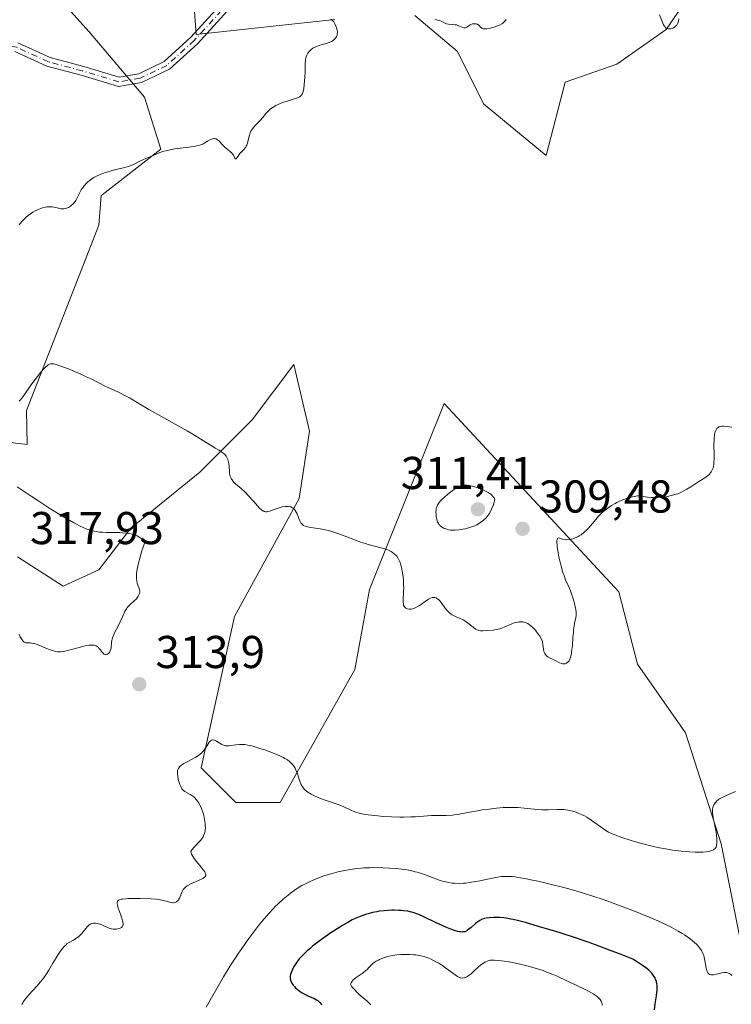
# Model space of a CAD drawing. Units: metres. Extents: x 622141 to 625630, y 4669349 to 4671722.
# Drawn here: x 624200 to 624355, y 4670369 to 4670583 of the extents above; entities that cross this region are included whole.
import ezdxf

# ---------------------------------------------------------------- set-up
doc = ezdxf.new("R2010")
doc.units = ezdxf.units.M
doc.header["$MEASUREMENT"] = 0
doc.linetypes.add('DGN Style 4', pattern=[2.638475, 1.318413, -0.659207, 0.001648, -0.659207])
for name, color, linetype, lineweight in [('Camino Cxs', 7, 'Continuous', 0), ('Camino eje', 30, 'DGN Style 4', 13), ('Comarca CxS', 21, 'Continuous', 0), ('Comunidad Autónoma CxS', 142, 'Continuous', 0), ('Cultivos herbáceos CxS', 92, 'Continuous', 0), ('Curva de nivel maestra', 30, 'Continuous', 30), ('Curva de nivel normal', 30, 'Continuous', 0), ('Espacio natural protegido CxS', 121, 'Continuous', 0), ('Municipio CxS', 4, 'Continuous', 0), ('Pastizal CxS', 92, 'Continuous', 0), ('Provincia CxS', 1, 'Continuous', 0), ('Punto de cota en terreno', 7, 'Continuous', 0), ('Rótulo de punto de cota en terreno', 7, 'Continuous', 0)]:
    doc.layers.add(name, color=color, linetype=linetype, lineweight=lineweight)
doc.styles.add('Style-Arial', font='txt')

# ---------------------------------------------------------------- blocks, each defined once
blk = doc.blocks.new('*U16')
at = {"layer": 'Cultivos herbáceos CxS', "color": 92, "linetype": 'Continuous', "lineweight": 0}
for points in [[(624237.5285, 4670598.5495, 303.168), (624238.8307, 4670580.2621, 303.9399), (624269.0215, 4670583.4981, 305.1483)], [(624286.5105, 4670584.3519, 305.0651), (624295.739, 4670576.5433, 305.3861), (624301.4183, 4670565.1851, 306.0777), (624315.1101, 4670553.9029, 306.772), (624319.2513, 4670569.8617, 306.2229), (624330.4803, 4670573.7893, 306.4228), (624341.2629, 4670581.3413, 305.4474), (624355.2803, 4670601.8381, 305.4324)], [(624358.5112, 4670377.4537, 319.1461), (624353.2383, 4670404.0405, 315.3117), (624345.4297, 4670428.1767, 313.1896), (624334.9975, 4670443.1195, 311.0716), (624330.8867, 4670458.9217, 310.6531), (624292.8988, 4670499.8753, 308.1056), (624276.5679, 4670459.4399, 310.6651), (624273.4282, 4670441.9549, 312.0374), (624257.1585, 4670413.0531, 316.2758), (624247.4545, 4670413.0531, 316.7758), (624239.9064, 4670420.6049, 315.1214), (624247.1749, 4670453.5269, 312.2567), (624261.2911, 4670479.2023, 309.7648), (624263.5515, 4670493.8539, 308.5555), (624260.0993, 4670508.3989, 307.6509), (624251.0151, 4670496.3259, 308.9953), (624239.6567, 4670484.9675, 310.8639), (624224.5849, 4670472.7911, 314.4854), (624217.6497, 4670463.6709, 316.0104), (624209.8413, 4670460.1213, 316.8154), (624199.9027, 4670466.5103, 317.257)], [(624192.804, 4670492.0663, 312.7164), (624202.0159, 4670490.9825, 312.7493), (624201.8743, 4670498.4059, 310.5263), (624217.6157, 4670538.7209, 306.4419), (624218.1595, 4670545.1803, 305.4432), (624218.3607, 4670545.3081, 305.442), (624231.1387, 4670555.2463, 304.8571), (624227.5895, 4670566.6047, 304.1672), (624215.5217, 4670580.8023, 303.4822), (624203.4533, 4670594.2901, 302.8953)]]:
    blk.add_polyline3d(points, dxfattribs=at)
blk = doc.blocks.new('5PATER')
at = {"layer": 'Punto de cota en terreno', "linetype": 'Continuous', "lineweight": 0}
h = blk.add_hatch(color=51, dxfattribs=at)
edge = h.paths.add_edge_path()
edge.add_ellipse((0, 0), major_axis=(-0.11, -0.111), ratio=0.999422, start_angle=0, end_angle=360)

msp = doc.modelspace()

# ---------------------------------------------------------------- linework, layer by layer
at = {"layer": 'Camino Cxs', "color": 7, "linetype": 'Continuous', "lineweight": 0}
for points in [[(624199.9663, 4670578.4365, 303.3811), (624207.0019, 4670575.2505, 303.6688), (624214.3455, 4670573.2835, 303.8114), (624222.0723, 4670570.9655, 304.0255), (624226.3345, 4670571.6961, 304.0932), (624231.8967, 4670574.3509, 304.1935), (624237.7055, 4670579.6431, 304.075), (624245.4765, 4670588.2047, 304.0181)], [(624199.9663, 4670578.4365, 303.3811), (624207.0019, 4670575.2505, 303.6688), (624214.3455, 4670573.2835, 303.8114), (624222.0723, 4670570.9655, 304.0255), (624226.3345, 4670571.6961, 304.0932), (624231.8967, 4670574.3509, 304.1935), (624237.7055, 4670579.6431, 304.075), (624245.4765, 4670588.2047, 304.0181)], [(624246.9619, 4670586.8653, 304.1725), (624239.1227, 4670578.2287, 304.2379), (624233.0251, 4670572.6733, 304.2935), (624226.9457, 4670569.7717, 304.1552), (624221.9473, 4670568.9149, 304.0951), (624213.7993, 4670571.3593, 303.8814), (624206.3261, 4670573.3611, 303.7699), (624199.3389, 4670576.5251, 303.4274)], [(624246.9619, 4670586.8653, 304.1725), (624239.1227, 4670578.2287, 304.2379), (624233.0251, 4670572.6733, 304.2935), (624226.9457, 4670569.7717, 304.1552), (624221.9473, 4670568.9149, 304.0951), (624213.7993, 4670571.3593, 303.8814), (624206.3261, 4670573.3611, 303.7699), (624199.3389, 4670576.5251, 303.4274)]]:
    msp.add_polyline3d(points, dxfattribs=at)
at = {"layer": 'Camino eje', "color": 30, "linetype": 'DGN Style 4', "lineweight": 13}
msp.add_polyline3d([(624246.2193, 4670587.5349, 304.0964), (624238.4141, 4670578.9359, 304.1536), (624232.4609, 4670573.5121, 304.2481), (624226.6401, 4670570.7339, 304.1248), (624222.0099, 4670569.9401, 304.0602), (624214.0723, 4670572.3213, 303.8373), (624206.6639, 4670574.3057, 303.719), (624199.6525, 4670577.4807, 303.4026), (624190.9213, 4670579.3329, 303.0961), (624184.7035, 4670578.6713, 302.914), (624178.4859, 4670576.1579, 303.0127), (624171.3421, 4670572.0567, 304.0204), (624164.0659, 4670566.3683, 304.8881), (624155.8639, 4670558.4307, 304.7303)], dxfattribs=at)
at = {"layer": 'Comarca CxS', "color": 21, "linetype": 'Continuous', "lineweight": 0}
msp.add_3dface([(625622.99, 4669409.24), (622181.17, 4669348.69), (622141.05, 4671661.82), (625581.75, 4671722.32)], dxfattribs=at)
at = {"layer": 'Comunidad Autónoma CxS', "color": 142, "linetype": 'Continuous', "lineweight": 0}
msp.add_3dface([(625622.99, 4669409.24), (622181.17, 4669348.69), (622141.05, 4671661.82), (625581.75, 4671722.32)], dxfattribs=at)
at = {"layer": 'Cultivos herbáceos CxS', "color": 92, "linetype": 'Continuous', "lineweight": 0}
for points in [[(624355.2803, 4670601.8381, 305.4324), (624341.2629, 4670581.3413, 305.4474), (624330.4803, 4670573.7893, 306.4228), (624319.2513, 4670569.8617, 306.2229), (624315.1101, 4670553.9029, 306.772), (624301.4183, 4670565.1851, 306.0777), (624295.739, 4670576.5433, 305.3861), (624286.5105, 4670584.3519, 305.0651)], [(624269.0215, 4670583.4981, 305.1483), (624238.8307, 4670580.2621, 303.9399), (624237.5285, 4670598.5495, 303.168)], [(624203.4533, 4670594.2901, 302.8953), (624215.5217, 4670580.8023, 303.4822), (624227.5895, 4670566.6047, 304.1672), (624231.1387, 4670555.2463, 304.8571), (624218.3607, 4670545.3081, 305.442), (624218.1595, 4670545.1803, 305.4432), (624217.6157, 4670538.7209, 306.4419), (624201.8743, 4670498.4059, 310.5263), (624202.0159, 4670490.9825, 312.7493), (624192.804, 4670492.0663, 312.7164)], [(624199.9027, 4670466.5103, 317.257), (624209.8413, 4670460.1213, 316.8154), (624217.6497, 4670463.6709, 316.0104), (624224.5849, 4670472.7911, 314.4854), (624239.6567, 4670484.9675, 310.8639), (624251.0151, 4670496.3259, 308.9953), (624260.0993, 4670508.3989, 307.6509), (624263.5515, 4670493.8539, 308.5555), (624261.2911, 4670479.2023, 309.7648), (624247.1749, 4670453.5269, 312.2567), (624239.9064, 4670420.6049, 315.1214), (624247.4545, 4670413.0531, 316.7758), (624257.1585, 4670413.0531, 316.2758), (624273.4282, 4670441.9549, 312.0374), (624276.5679, 4670459.4399, 310.6651), (624292.8988, 4670499.8753, 308.1056), (624330.8867, 4670458.9217, 310.6531), (624334.9975, 4670443.1195, 311.0716), (624345.4297, 4670428.1767, 313.1896), (624353.2383, 4670404.0405, 315.3117), (624358.5112, 4670377.4537, 319.1461)]]:
    msp.add_polyline3d(points, dxfattribs=at)
at = {"layer": 'Curva de nivel maestra', "color": 30, "linetype": 'Continuous', "lineweight": 30, "elevation": 325, "flags": 128}
msp.add_lwpolyline([(624338.67, 4670367.9001), (624338.86, 4670369.1601), (624339.14, 4670370.9501), (624339.23, 4670371.7601), (624339.26, 4670372.1101), (624339.28, 4670372.7201), (624339.26, 4670373.2301), (624339.22, 4670373.5301), (624339.1, 4670374.0601), (624338.92, 4670374.5601), (624338.8, 4670374.8201), (624338.58, 4670375.2101), (624338.27, 4670375.6201), (624338.09, 4670375.8501), (624337.69, 4670376.2701), (624337.45, 4670376.5001), (624336.99, 4670376.8901), (624336.07, 4670377.5701), (624334.77, 4670378.4101), (624333.95, 4670378.9001), (624331.09, 4670380.0501), (624329.27, 4670380.7501), (624325.85, 4670382.0201), (624324.24, 4670382.5901), (624321.26, 4670383.6101), (624318.57, 4670384.4801), (624316.95, 4670384.9901), (624314.13, 4670385.8401), (624310.55, 4670386.8701), (624308.84, 4670387.3201), (624307.91, 4670387.5401), (624307.36, 4670387.6601), (624306.4, 4670387.8301), (624305.9, 4670387.9001), (624304.98, 4670387.9901), (624304.15, 4670388.0201), (624303.65, 4670388.0101), (624302.76, 4670387.9501), (624301.99, 4670387.8401), (624301.65, 4670387.7601), (624301.15, 4670387.6001), (624300.67, 4670387.3601), (624300.43, 4670387.2101), (624300.19, 4670387.0401), (624299.69, 4670386.6501), (624298.72, 4670385.8001), (624298.26, 4670385.4201), (624297.89, 4670385.1401), (624297.7, 4670385.0301), (624297.4, 4670384.9001), (624297.06, 4670384.8301), (624296.88, 4670384.8101), (624296.46, 4670384.8301), (624296.22, 4670384.8601), (624295.82, 4670384.9401), (624295.37, 4670385.0701), (624294.35, 4670385.4201), (624293.22, 4670385.8801), (624292.46, 4670386.2101), (624291, 4670386.8901), (624288.44, 4670388.1601), (624287.33, 4670388.6501), (624286.66, 4670388.8901), (624286.31, 4670389.0001), (624285.78, 4670389.1501), (624284.93, 4670389.3301), (624284.01, 4670389.4601), (624283.52, 4670389.5101), (624283.02, 4670389.5401), (624281.96, 4670389.5601), (624281.48, 4670389.5601), (624280.5, 4670389.5101), (624279.78, 4670389.4601), (624278.72, 4670389.3301), (624278.21, 4670389.2501), (624277.24, 4670389.0501), (624276.32, 4670388.8101), (624275.73, 4670388.6301), (624274.58, 4670388.2201), (624273.45, 4670387.7401), (624272.85, 4670387.4501), (624271.87, 4670386.9301), (624270.75, 4670386.2701), (624270.11, 4670385.8801), (624268.19, 4670384.6201), (624267.16, 4670383.9101), (624265.63, 4670382.8101), (624264.21, 4670381.7201), (624263.57, 4670381.2001), (624263, 4670380.7101), (624262.05, 4670379.8101), (624261.31, 4670379.0001), (624260.92, 4670378.5001), (624260.69, 4670378.1901), (624260.3, 4670377.6001), (624260.12, 4670377.2901), (624259.81, 4670376.7001), (624259.57, 4670376.1601), (624259.46, 4670375.8201), (624259.41, 4670375.6101), (624259.34, 4670375.2201), (624259.32, 4670375.0101), (624259.34, 4670374.6301), (624259.42, 4670374.2901), (624259.5, 4670374.0801), (624259.7, 4670373.6701), (624260, 4670373.2401), (624260.24, 4670372.9601), (624260.41, 4670372.7801), (624260.81, 4670372.4101), (624261.28, 4670372.0401), (624261.53, 4670371.8501), (624261.93, 4670371.5901), (624262.56, 4670371.2401), (624263.2, 4670370.9501), (624264.06, 4670370.6001), (624264.48, 4670370.4001), (624265.04, 4670370.0901), (624265.32, 4670369.8901), (624265.75, 4670369.4901), (624266.21, 4670368.9401)], dxfattribs=at)
at = {"layer": 'Curva de nivel normal', "color": 30, "linetype": 'Continuous', "lineweight": 0, "flags": 128}
for points, elevation in [([(624339.77, 4670584.5501), (624340.35, 4670583.0701), (624340.67, 4670582.3701), (624340.82, 4670582.1101), (624340.92, 4670581.9601), (624341.11, 4670581.7301), (624341.3, 4670581.5801), (624341.43, 4670581.5201), (624341.71, 4670581.4501), (624342.06, 4670581.4601), (624342.22, 4670581.4901), (624342.55, 4670581.5901), (624342.8, 4670581.7001), (624343.14, 4670581.9101), (624343.3, 4670582.0401), (624343.53, 4670582.3001), (624343.63, 4670582.4401), (624343.76, 4670582.6901), (624343.91, 4670583.1401), (624344, 4670583.6901)], 305), ([(624200.27, 4670538.8301), (624200.49, 4670539.1001), (624200.96, 4670539.6301), (624201.5, 4670540.1701), (624201.79, 4670540.4401), (624202.25, 4670540.8301), (624202.99, 4670541.3801), (624203.25, 4670541.5401), (624203.77, 4670541.8401), (624204.3, 4670542.1001), (624204.65, 4670542.2501), (624205.34, 4670542.4901), (624205.99, 4670542.6601), (624206.31, 4670542.7101), (624206.77, 4670542.7501), (624207.23, 4670542.7401), (624207.46, 4670542.7201), (624207.92, 4670542.6401), (624208.83, 4670542.4201), (624209.46, 4670542.2901), (624209.65, 4670542.2801), (624210.02, 4670542.2801), (624210.37, 4670542.3401), (624210.6, 4670542.4101), (624211.05, 4670542.6101), (624211.49, 4670542.8901), (624211.71, 4670543.0601), (624212.02, 4670543.3601), (624212.32, 4670543.7101), (624212.46, 4670543.9001), (624212.59, 4670544.1101), (624212.83, 4670544.5501), (624213.46, 4670545.8701), (624213.76, 4670546.4101), (624213.97, 4670546.7201), (624214.42, 4670547.2901), (624214.96, 4670547.8701), (624215.25, 4670548.1401), (624215.71, 4670548.5301), (624216.2, 4670548.8701), (624216.55, 4670549.0801), (624217.44, 4670549.5201), (624218.64, 4670550.0401), (624219.35, 4670550.3001), (624220.53, 4670550.6601), (624221.36, 4670550.8601), (624223.03, 4670551.2301), (624223.8, 4670551.4201), (624224.15, 4670551.5301), (624224.48, 4670551.6501), (624225.07, 4670551.9001), (624226.57, 4670552.6701), (624227.05, 4670552.9001), (624228.03, 4670553.2901), (624228.75, 4670553.5801), (624229.2, 4670553.7801), (624230.14, 4670554.2101), (624230.95, 4670554.5401), (624231.81, 4670554.8201), (624232.31, 4670554.9501), (624233.16, 4670555.1401), (624234.17, 4670555.3201), (624234.73, 4670555.4001), (624237.31, 4670555.7201), (624238.61, 4670555.9301), (624239.41, 4670556.1101), (624239.77, 4670556.2201), (624240.27, 4670556.4001), (624240.92, 4670556.8301), (624241.3, 4670557.0501), (624241.93, 4670557.3701), (624242.2, 4670557.4701), (624242.36, 4670557.5201), (624242.64, 4670557.5701), (624242.77, 4670557.5801), (624242.99, 4670557.5601), (624243.18, 4670557.5001), (624243.3, 4670557.4401), (624243.52, 4670557.3001), (624243.88, 4670556.9901), (624244.57, 4670556.2401), (624245.11, 4670555.6901), (624245.49, 4670555.3601), (624246.23, 4670554.7801), (624246.55, 4670554.4801), (624246.7, 4670554.3101), (624246.94, 4670553.9601), (624247.29, 4670553.3301), (624247.43, 4670553.1601), (624247.54, 4670553.1501), (624247.63, 4670553.2301), (624247.73, 4670553.3701), (624247.96, 4670553.7801), (624248.19, 4670554.1401), (624248.32, 4670554.3101), (624248.63, 4670554.6201), (624249.08, 4670555.0401), (624249.31, 4670555.2701), (624249.53, 4670555.5501), (624249.63, 4670555.7101), (624249.76, 4670555.9701), (624249.84, 4670556.1701), (624249.99, 4670556.6001), (624250.37, 4670558.0901), (624250.62, 4670558.8401), (624250.77, 4670559.1801), (624250.95, 4670559.5101), (624251.09, 4670559.7101), (624251.38, 4670560.0901), (624251.69, 4670560.4401), (624252.36, 4670561.1001), (624252.84, 4670561.5801), (624253.28, 4670562.0901), (624254.1, 4670563.1101), (624254.54, 4670563.5901), (624254.78, 4670563.8201), (624255.04, 4670564.0401), (624255.6, 4670564.4401), (624256.22, 4670564.8101), (624256.68, 4670565.0301), (624256.99, 4670565.1701), (624257.66, 4670565.4301), (624258.45, 4670565.6801), (624260, 4670566.1401), (624260.67, 4670566.3601), (624260.96, 4670566.4601), (624261.28, 4670566.6201), (624261.41, 4670566.7001), (624261.59, 4670566.8301), (624261.78, 4670567.0301), (624261.86, 4670567.1501), (624262, 4670567.4201), (624262.07, 4670567.6301), (624262.2, 4670568.1501), (624262.26, 4670568.5001), (624262.37, 4670569.3101), (624262.46, 4670570.2201), (624262.51, 4670570.8701), (624262.57, 4670572.1601), (624262.61, 4670573.9301), (624262.68, 4670574.7101), (624262.76, 4670575.1801), (624262.82, 4670575.4101), (624262.92, 4670575.7201), (624263.06, 4670576.0201), (624263.17, 4670576.2001), (624263.43, 4670576.5401), (624263.58, 4670576.7001), (624263.9, 4670576.9801), (624264.26, 4670577.2401), (624264.53, 4670577.3901), (624265.09, 4670577.6501), (624265.78, 4670577.9001), (624267.17, 4670578.2901), (624267.79, 4670578.4901), (624268.06, 4670578.6001), (624268.3, 4670578.7101), (624268.7, 4670578.9601), (624269, 4670579.2301), (624269.16, 4670579.4201), (624269.39, 4670579.7801), (624269.55, 4670580.1301), (624269.59, 4670580.3101), (624269.63, 4670580.6001), (624269.6, 4670580.9401), (624269.57, 4670581.1401), (624269.4, 4670581.7401), (624269.28, 4670582.0601), (624269.06, 4670582.5401), (624268.8, 4670582.9801), (624268.65, 4670583.1801), (624268.5, 4670583.3401), (624268.17, 4670583.6201)], 305), ([(624290.83, 4670583.4901), (624291.22, 4670583.4401), (624291.45, 4670583.4001), (624291.87, 4670583.2901), (624292.22, 4670583.1501), (624292.8, 4670582.8501), (624293.2, 4670582.6601), (624293.4, 4670582.5801), (624293.84, 4670582.4901), (624294.79, 4670582.4301), (624295.28, 4670582.3701), (624295.52, 4670582.3201), (624295.98, 4670582.1701), (624296.81, 4670581.8201), (624297.18, 4670581.7101), (624297.34, 4670581.7001), (624297.45, 4670581.7101), (624297.65, 4670581.7701), (624297.84, 4670581.8701), (624298.22, 4670582.1401), (624298.52, 4670582.3401), (624298.69, 4670582.4201), (624299.05, 4670582.5401), (624299.22, 4670582.5701), (624299.57, 4670582.5701), (624299.82, 4670582.5401), (624300.05, 4670582.4701), (624300.16, 4670582.4301), (624300.31, 4670582.3401), (624300.48, 4670582.2001), (624300.77, 4670581.8701), (624301.04, 4670581.6501), (624301.27, 4670581.5301), (624301.42, 4670581.4901), (624301.66, 4670581.4601), (624301.96, 4670581.4601), (624302.17, 4670581.4801), (624302.65, 4670581.5601), (624303.43, 4670581.7501), (624303.95, 4670581.9201), (624304.29, 4670582.0401), (624304.89, 4670582.2901), (624305.43, 4670582.5701), (624305.65, 4670582.7201), (624305.78, 4670582.8301), (624306.03, 4670583.0601), (624306.25, 4670583.3301), (624306.39, 4670583.5401)], 305), ([(624200.28, 4670500.4301), (624200.56, 4670500.7201), (624200.82, 4670501.0101), (624201.29, 4670501.6201), (624202.81, 4670503.8701), (624203.74, 4670505.1401), (624204.24, 4670505.7901), (624205.01, 4670506.7201), (624205.72, 4670507.5101), (624206.04, 4670507.8401), (624206.42, 4670508.1701), (624206.59, 4670508.3001), (624206.85, 4670508.4401), (624207.08, 4670508.5201), (624207.2, 4670508.5401), (624207.39, 4670508.5601), (624207.81, 4670508.5201), (624208.13, 4670508.4401), (624208.93, 4670508.1901), (624210.77, 4670507.5001), (624212.19, 4670506.9201), (624214.06, 4670506.1201), (624214.9, 4670505.7401), (624215.97, 4670505.2401), (624217.66, 4670504.3801), (624218.89, 4670503.7701), (624219.82, 4670503.3301), (624221.9, 4670502.3801), (624223.46, 4670501.6001), (624224.45, 4670501.0401), (624226.54, 4670499.7801), (624228.56, 4670498.5801), (624236.84, 4670493.9201), (624238.45, 4670492.9801), (624241.03, 4670491.4001), (624242.47, 4670490.5101), (624242.99, 4670490.2001), (624243.83, 4670489.7101), (624244.32, 4670489.4001), (624244.73, 4670489.1001), (624244.92, 4670488.9401), (624245.21, 4670488.6201), (624245.34, 4670488.4501), (624245.52, 4670488.1701), (624245.74, 4670487.6901), (624245.9, 4670487.1401), (624245.95, 4670486.8401), (624246.01, 4670486.1701), (624246.07, 4670485.2301), (624246.12, 4670484.7501), (624246.2, 4670484.2901), (624246.26, 4670484.0701), (624246.38, 4670483.7601), (624246.53, 4670483.4601), (624246.65, 4670483.2701), (624246.93, 4670482.9201), (624247.43, 4670482.4101), (624248.63, 4670481.3901), (624249.58, 4670480.5201), (624250.2, 4670479.9001), (624251.33, 4670478.6701), (624252.64, 4670477.1501), (624253, 4670476.7901), (624253.17, 4670476.6501), (624253.5, 4670476.4501), (624253.67, 4670476.3901), (624253.78, 4670476.3601), (624254.02, 4670476.3401), (624254.27, 4670476.3501), (624254.46, 4670476.3801), (624254.87, 4670476.4901), (624255.42, 4670476.6701), (624256.68, 4670477.1101), (624257.35, 4670477.3001), (624257.68, 4670477.3801), (624258.25, 4670477.4701), (624258.53, 4670477.4901), (624258.92, 4670477.4801), (624259.29, 4670477.4201), (624259.47, 4670477.3701), (624259.79, 4670477.2201), (624259.94, 4670477.1301), (624260.15, 4670476.9601), (624260.33, 4670476.7501), (624260.44, 4670476.5901), (624260.64, 4670476.2401), (624260.81, 4670475.8601), (624261.11, 4670475.0601), (624261.32, 4670474.5101), (624261.54, 4670474.0901), (624261.66, 4670473.9101), (624261.86, 4670473.6701), (624262.11, 4670473.4601), (624262.25, 4670473.3701), (624262.58, 4670473.2101), (624262.77, 4670473.1401), (624263.09, 4670473.0501), (624263.85, 4670472.9001), (624265.82, 4670472.6001), (624266.97, 4670472.3901), (624267.57, 4670472.2401), (624268.19, 4670472.0801), (624269.46, 4670471.6701), (624270.74, 4670471.2201), (624273.15, 4670470.3001), (624274.72, 4670469.7301), (624275.7, 4670469.4101), (624276.34, 4670469.2201), (624277.66, 4670468.8601), (624279.05, 4670468.5101), (624279.74, 4670468.3101), (624280.41, 4670468.0801), (624280.74, 4670467.9501), (624281.34, 4670467.6501), (624281.62, 4670467.4901), (624282, 4670467.2001), (624282.33, 4670466.8801), (624282.53, 4670466.6501), (624282.87, 4670466.1401), (624283.01, 4670465.8701), (624283.25, 4670465.2901), (624283.45, 4670464.6901), (624283.55, 4670464.2701), (624283.73, 4670463.4201), (624283.92, 4670462.1501), (624283.98, 4670461.5101), (624284.04, 4670460.5701), (624284.05, 4670459.6401), (624284.04, 4670459.1701), (624284, 4670458.5701), (624283.93, 4670457.4101), (624283.93, 4670456.6501), (624283.98, 4670456.2101), (624284.03, 4670456.0201), (624284.14, 4670455.7601), (624284.29, 4670455.5501), (624284.41, 4670455.4301), (624284.51, 4670455.3701), (624284.71, 4670455.2601), (624284.88, 4670455.2001), (624285.25, 4670455.1401), (624285.66, 4670455.1501), (624286.04, 4670455.2201), (624286.24, 4670455.2801), (624286.53, 4670455.3801), (624286.86, 4670455.5301), (624287.51, 4670455.9201), (624287.94, 4670456.2101), (624288.72, 4670456.8001), (624289.24, 4670457.1801), (624289.48, 4670457.3301), (624289.9, 4670457.5501), (624290.26, 4670457.6601), (624290.47, 4670457.6901), (624290.61, 4670457.6901), (624290.86, 4670457.6601), (624291.1, 4670457.5801), (624291.22, 4670457.5201), (624291.4, 4670457.4001), (624291.69, 4670457.1401), (624291.84, 4670456.9801), (624292.18, 4670456.5601), (624293.03, 4670455.4301), (624293.53, 4670454.8301), (624293.9, 4670454.4401), (624294.09, 4670454.2701), (624294.39, 4670454.0301), (624294.6, 4670453.8901), (624295.02, 4670453.6401), (624295.46, 4670453.4401), (624296.36, 4670453.0701), (624297.03, 4670452.7701), (624297.35, 4670452.5901), (624297.98, 4670452.1601), (624299.15, 4670451.2001), (624299.71, 4670450.8001), (624299.98, 4670450.6501), (624300.25, 4670450.5301), (624300.43, 4670450.4801), (624300.78, 4670450.4101), (624301.31, 4670450.3801), (624302.39, 4670450.4701), (624303.57, 4670450.5601), (624304.25, 4670450.6701), (624305.02, 4670450.8701), (624305.45, 4670451.0201), (624306.07, 4670451.2801), (624307.43, 4670451.8601), (624308.15, 4670452.1201), (624308.51, 4670452.2201), (624308.98, 4670452.3201), (624309.22, 4670452.3501), (624309.56, 4670452.3701), (624309.91, 4670452.3601), (624310.08, 4670452.3401), (624310.24, 4670452.3001), (624310.56, 4670452.2101), (624310.88, 4670452.0801), (624311.08, 4670451.9701), (624311.47, 4670451.7301), (624311.75, 4670451.5201), (624312.27, 4670451.0401), (624312.73, 4670450.5301), (624313.01, 4670450.1901), (624313.47, 4670449.5501), (624313.68, 4670449.2401), (624313.99, 4670448.7101), (624314.19, 4670448.2601), (624314.28, 4670447.9801), (624314.38, 4670447.4201), (624314.49, 4670446.4301), (624314.6, 4670445.9301), (624314.71, 4670445.6101), (624314.78, 4670445.4601), (624314.91, 4670445.2501), (624315.07, 4670445.0601), (624315.19, 4670444.9501), (624315.47, 4670444.7401), (624315.93, 4670444.4801), (624316.88, 4670444.0301), (624317.17, 4670443.8801), (624317.69, 4670443.5901), (624318.07, 4670443.4101), (624318.45, 4670443.2701), (624318.65, 4670443.2301), (624319.02, 4670443.2201), (624319.21, 4670443.2501), (624319.5, 4670443.3501), (624319.77, 4670443.5501), (624319.9, 4670443.6801), (624320.07, 4670443.9001), (624320.15, 4670444.0401), (624320.26, 4670444.2601), (624320.4, 4670444.6701), (624320.52, 4670445.1501), (624320.59, 4670445.5201), (624320.71, 4670446.3201), (624320.79, 4670447.1801), (624320.92, 4670448.9401), (624321.02, 4670450.1401), (624321.07, 4670450.6501), (624321.18, 4670451.5201), (624321.27, 4670452.0001), (624321.43, 4670452.7601), (624321.52, 4670453.2101), (624321.61, 4670453.7601), (624321.62, 4670454.0301), (624321.61, 4670454.4801), (624321.53, 4670455.0201), (624321.48, 4670455.3401), (624321.24, 4670456.3501), (624321.09, 4670456.9201), (624320.82, 4670457.8101), (624320.36, 4670459.1301), (624320.02, 4670459.9501), (624319.32, 4670461.5401), (624318.98, 4670462.4201), (624318.81, 4670462.9001), (624318.64, 4670463.4201), (624318.33, 4670464.5201), (624318.05, 4670465.6801), (624317.88, 4670466.4501), (624317.61, 4670467.9001), (624317.49, 4670468.7501), (624317.45, 4670469.1201), (624317.42, 4670469.6201), (624317.44, 4670470.0401), (624317.47, 4670470.2101), (624317.57, 4670470.4701), (624317.65, 4670470.5601), (624317.79, 4670470.6401), (624318.33, 4670470.4701), (624318.67, 4670470.3801), (624319.29, 4670470.2701), (624319.57, 4670470.2501), (624320.09, 4670470.2601), (624320.57, 4670470.3301), (624320.87, 4670470.4101), (624321.44, 4670470.6301), (624322, 4670470.9001), (624322.28, 4670471.0601), (624322.68, 4670471.3301), (624323.28, 4670471.8001), (624323.86, 4670472.3301), (624324.15, 4670472.6201), (624324.72, 4670473.2701), (624325.88, 4670474.6701), (624326.52, 4670475.3801), (624326.86, 4670475.7301), (624327.22, 4670476.0701), (624327.97, 4670476.7101), (624328.78, 4670477.3101), (624329.34, 4670477.6801), (624330.1, 4670478.1201), (624330.48, 4670478.3301), (624330.91, 4670478.5401), (624331.76, 4670478.9001), (624332.56, 4670479.2001), (624333.06, 4670479.3601), (624333.9, 4670479.6001), (624334.6, 4670479.7401), (624334.99, 4670479.7801), (624335.25, 4670479.7801), (624335.85, 4670479.7101), (624337.14, 4670479.5201), (624337.95, 4670479.4401), (624338.87, 4670479.4101), (624339.36, 4670479.4101), (624340.3, 4670479.4801), (624340.78, 4670479.5401), (624341.52, 4670479.6601), (624342.64, 4670479.9201), (624343.38, 4670480.1401), (624343.74, 4670480.2701), (624344.27, 4670480.4801), (624344.79, 4670480.7101), (624345.75, 4670481.2301), (624346.63, 4670481.7701), (624348.13, 4670482.7701), (624348.73, 4670483.1601), (624349.69, 4670483.7401), (624350.23, 4670484.1201), (624350.39, 4670484.2501), (624350.67, 4670484.5401), (624350.9, 4670484.8401), (624351.04, 4670485.0401), (624351.28, 4670485.4601), (624351.46, 4670485.9001), (624351.53, 4670486.1501), (624351.6, 4670486.6401), (624351.65, 4670487.2801), (624351.66, 4670487.6801), (624351.66, 4670488.6401), (624351.64, 4670490.8901), (624351.66, 4670491.9601), (624351.69, 4670492.4401), (624351.73, 4670492.8601), (624351.77, 4670493.1101), (624351.86, 4670493.5501), (624351.92, 4670493.7401), (624352.04, 4670494.0601), (624352.19, 4670494.3201), (624352.3, 4670494.4601), (624352.54, 4670494.6801), (624352.73, 4670494.7901), (624352.84, 4670494.8401), (624353.01, 4670494.8901), (624353.4, 4670494.9501), (624353.72, 4670494.9501), (624354.51, 4670494.8901), (624355.55, 4670494.7601)], 310), ([(624200.28, 4670449.6801), (624200.52, 4670449.1001), (624200.65, 4670448.8501), (624200.83, 4670448.5301), (624201.12, 4670448.1601), (624201.26, 4670448.0201), (624201.36, 4670447.9501), (624201.57, 4670447.8501), (624201.73, 4670447.8101), (624202.08, 4670447.7801), (624202.65, 4670447.7801), (624202.99, 4670447.7501), (624203.4, 4670447.6801), (624203.62, 4670447.6201), (624203.99, 4670447.5101), (624204.81, 4670447.1801), (624206.6, 4670446.4201), (624207.46, 4670446.1001), (624207.98, 4670445.9601), (624208.23, 4670445.9101), (624208.6, 4670445.8501), (624208.84, 4670445.8401), (624209.34, 4670445.8501), (624209.88, 4670445.9101), (624210.26, 4670445.9701), (624211.11, 4670446.1801), (624212.24, 4670446.5001), (624213.87, 4670446.9501), (624214.68, 4670447.1401), (624215.43, 4670447.2701), (624215.77, 4670447.3001), (624216.25, 4670447.3001), (624216.65, 4670447.2501), (624216.89, 4670447.1801), (624217.03, 4670447.1201), (624217.29, 4670446.9801), (624217.46, 4670446.8601), (624217.74, 4670446.5901), (624217.98, 4670446.2901), (624218.23, 4670445.9101), (624218.35, 4670445.7501), (624218.48, 4670445.5901), (624218.75, 4670445.3501), (624218.84, 4670445.3001), (624219.02, 4670445.2301), (624219.19, 4670445.2101), (624219.3, 4670445.2201), (624219.52, 4670445.3001), (624219.75, 4670445.4801), (624219.85, 4670445.5901), (624220.02, 4670445.8401), (624220.13, 4670446.0601), (624220.25, 4670446.4301), (624220.29, 4670446.6301), (624220.39, 4670447.9201), (624220.45, 4670448.2901), (624220.62, 4670448.9101), (624220.74, 4670449.2501), (624221.07, 4670449.9901), (624221.89, 4670451.5601), (624222.28, 4670452.3401), (624222.76, 4670453.4401), (624223.14, 4670454.3001), (624223.33, 4670454.7001), (624223.64, 4670455.2201), (624223.82, 4670455.4601), (624224.19, 4670455.8801), (624224.59, 4670456.2501), (624225.11, 4670456.7001), (624225.35, 4670456.9101), (624225.83, 4670457.4001), (624226.08, 4670457.7301), (624226.22, 4670457.9501), (624226.43, 4670458.3701), (624226.51, 4670458.6401), (624226.53, 4670458.7801), (624226.54, 4670459.0001), (624226.48, 4670459.3901), (624226.42, 4670459.6101), (624226.22, 4670460.1601), (624226.06, 4670460.5701), (624225.99, 4670460.8101), (624225.89, 4670461.2501), (624225.83, 4670461.8101), (624225.83, 4670462.1501), (624225.87, 4670462.9301), (624225.93, 4670463.4001), (624226.06, 4670464.1901), (624226.34, 4670465.4401), (624226.53, 4670466.1601), (624226.89, 4670467.3701), (624227.6, 4670469.4901), (624227.54, 4670469.6601), (624227.36, 4670469.9901), (624227.14, 4670470.2801), (624226.97, 4670470.4501), (624226.57, 4670470.7601), (624226.23, 4670470.9601), (624225.98, 4670471.0801), (624225.46, 4670471.2801), (624225.18, 4670471.3701), (624224.6, 4670471.5201), (624224.01, 4670471.6301), (624223.6, 4670471.6901), (624222.8, 4670471.7701), (624222.14, 4670471.8101), (624220.88, 4670471.8501), (624219.29, 4670471.8501), (624218.52, 4670471.8701), (624217.76, 4670471.9201), (624217.38, 4670471.9601), (624216.72, 4670472.0701), (624216.38, 4670472.1501), (624215.85, 4670472.2901), (624215.02, 4670472.5701), (624214.09, 4670472.9601), (624213.58, 4670473.2001), (624212.76, 4670473.6201), (624212.16, 4670473.9401), (624210.82, 4670474.7001), (624209.69, 4670475.3801), (624207.19, 4670476.9301), (624204.56, 4670478.6201), (624202.86, 4670479.7401), (624199.86, 4670481.7701)], 315), ([(624297.37, 4670482.1301), (624296.96, 4670482.1001), (624296.77, 4670482.0701), (624296.41, 4670481.9701), (624296.07, 4670481.8401), (624295.85, 4670481.7201), (624295.4, 4670481.4601), (624294.61, 4670480.8901), (624294.06, 4670480.4701), (624292.98, 4670479.5501), (624292.31, 4670478.9301), (624292.01, 4670478.6101), (624291.62, 4670478.1101), (624291.42, 4670477.7601), (624291.33, 4670477.5801), (624291.22, 4670477.2901), (624291.15, 4670476.9801), (624291.11, 4670476.7701), (624291.07, 4670476.3501), (624291.09, 4670475.7001), (624291.14, 4670475.2901), (624291.19, 4670475.0301), (624291.3, 4670474.5501), (624291.45, 4670474.1001), (624291.53, 4670473.9101), (624291.74, 4670473.5701), (624291.9, 4670473.3801), (624292.02, 4670473.2601), (624292.32, 4670473.0401), (624292.67, 4670472.8201), (624292.87, 4670472.7201), (624293.21, 4670472.5801), (624293.78, 4670472.4101), (624294.22, 4670472.3401), (624294.45, 4670472.3101), (624294.82, 4670472.3001), (624295.22, 4670472.3001), (624296.06, 4670472.3801), (624296.93, 4670472.5201), (624297.51, 4670472.6501), (624298.6, 4670472.9501), (624299.24, 4670473.1701), (624299.54, 4670473.2901), (624299.96, 4670473.4801), (624300.57, 4670473.8201), (624301.15, 4670474.2501), (624301.45, 4670474.5001), (624301.98, 4670475.0201), (624302.25, 4670475.3301), (624302.65, 4670475.8701), (624303.03, 4670476.5101), (624303.21, 4670476.8701), (624303.56, 4670477.7001), (624303.72, 4670478.1701), (624303.94, 4670478.9401), (624303.73, 4670479.3301), (624303.61, 4670479.5101), (624303.43, 4670479.7401), (624303.31, 4670479.8901), (624303.02, 4670480.1601), (624302.69, 4670480.4001), (624302.44, 4670480.5501), (624301.86, 4670480.8501), (624300.77, 4670481.3101), (624300.17, 4670481.5301), (624299.25, 4670481.8201), (624298.37, 4670482.0301), (624297.96, 4670482.0901), (624297.6, 4670482.1201), (624297.37, 4670482.1301)], 310), ([(624356.33, 4670415.4201), (624354.32, 4670414.5701), (624353.4, 4670414.1301), (624352.85, 4670413.8201), (624352.61, 4670413.6601), (624352.29, 4670413.4001), (624352.02, 4670413.1301), (624351.87, 4670412.9401), (624351.63, 4670412.5401), (624351.54, 4670412.3401), (624351.41, 4670411.9301), (624351.35, 4670411.5001), (624351.33, 4670411.2201), (624351.34, 4670410.6601), (624351.37, 4670410.3501), (624351.47, 4670409.7201), (624351.9, 4670407.6601), (624352.09, 4670406.5401), (624352.17, 4670405.9701), (624352.25, 4670405.1301), (624352.27, 4670404.3801), (624352.25, 4670404.0601), (624352.22, 4670403.7801), (624352.18, 4670403.6101), (624352.09, 4670403.3201), (624352.02, 4670403.2001), (624351.87, 4670403.0001), (624351.67, 4670402.8301), (624351.52, 4670402.7401), (624351.16, 4670402.5801), (624350.72, 4670402.4401), (624350.47, 4670402.3801), (624350.02, 4670402.3101), (624349.21, 4670402.2301), (624348.18, 4670402.2101), (624347.56, 4670402.2201), (624346.32, 4670402.2801), (624345.62, 4670402.3401), (624344.5, 4670402.4501), (624342.69, 4670402.6801), (624340.75, 4670403.0001), (624339.75, 4670403.1901), (624338.74, 4670403.4101), (624336.73, 4670403.9001), (624334.81, 4670404.4201), (624333.62, 4670404.7701), (624331.57, 4670405.4201), (624330.06, 4670405.9601), (624329.46, 4670406.2001), (624328.68, 4670406.5801), (624328.31, 4670406.7901), (624327.57, 4670407.2601), (624324.91, 4670409.1601), (624323.93, 4670409.8001), (624323.43, 4670410.0901), (624322.93, 4670410.3501), (624322.6, 4670410.5101), (624321.93, 4670410.8001), (624321.59, 4670410.9201), (624320.93, 4670411.1401), (624320.26, 4670411.3001), (624319.82, 4670411.3901), (624318.94, 4670411.5001), (624318.45, 4670411.5301), (624317.48, 4670411.5301), (624315.56, 4670411.4401), (624314.61, 4670411.4201), (624314.14, 4670411.4301), (624313.21, 4670411.4901), (624310.32, 4670411.8201), (624308.93, 4670411.9201), (624308.19, 4670411.9501), (624307, 4670411.9601), (624305.69, 4670411.9101), (624304.99, 4670411.8601), (624304.25, 4670411.7901), (624302.69, 4670411.6101), (624301.13, 4670411.4001), (624300.13, 4670411.2401), (624298.37, 4670410.9401), (624295.76, 4670410.4101), (624295.04, 4670410.3101), (624294.65, 4670410.2801), (624293.32, 4670410.2301), (624291.24, 4670410.2101), (624290.1, 4670410.1701), (624288.33, 4670410.0501), (624286.59, 4670409.9201), (624285.63, 4670409.8701), (624284.06, 4670409.8401), (624283.2, 4670409.8401), (624281.39, 4670409.9001), (624279.56, 4670410.0101), (624278.38, 4670410.1101), (624276.32, 4670410.3301), (624275.68, 4670410.4201), (624274.64, 4670410.6101), (624273.83, 4670410.8201), (624273.39, 4670410.9601), (624272.65, 4670411.2701), (624271.04, 4670412.0801), (624270.38, 4670412.3701), (624270, 4670412.5201), (624268.69, 4670412.9701), (624266.74, 4670413.6101), (624265.81, 4670413.9401), (624265.38, 4670414.1101), (624264.59, 4670414.4501), (624263.91, 4670414.8101), (624263.5, 4670415.0501), (624263.26, 4670415.2101), (624262.82, 4670415.5401), (624262.4, 4670415.9301), (624262.22, 4670416.1301), (624261.91, 4670416.5701), (624261.72, 4670416.8901), (624261.61, 4670417.1201), (624261.41, 4670417.6401), (624261.19, 4670418.3201), (624260.88, 4670419.3001), (624260.7, 4670419.8101), (624260.49, 4670420.3001), (624260.37, 4670420.5301), (624260.17, 4670420.8701), (624259.95, 4670421.1901), (624259.78, 4670421.3901), (624259.41, 4670421.7701), (624259.2, 4670421.9501), (624258.73, 4670422.2901), (624258.19, 4670422.6201), (624257.8, 4670422.8401), (624256.89, 4670423.2701), (624256.32, 4670423.5101), (624255.08, 4670424.0001), (624253.78, 4670424.4601), (624252.94, 4670424.7401), (624251.41, 4670425.2001), (624250.93, 4670425.3301), (624250.11, 4670425.5201), (624249.44, 4670425.6301), (624249.04, 4670425.6601), (624248.3, 4670425.6601), (624247.46, 4670425.5801), (624246.39, 4670425.4301), (624245.93, 4670425.3801), (624245.44, 4670425.3501), (624245.22, 4670425.3701), (624244.92, 4670425.4401), (624244.77, 4670425.4901), (624244.44, 4670425.6601), (624243.24, 4670426.3901), (624242.85, 4670426.5701), (624242.67, 4670426.6301), (624242.5, 4670426.6501), (624242.21, 4670426.6101), (624241.94, 4670426.4501), (624241.78, 4670426.2901), (624241.67, 4670426.1501), (624241.45, 4670425.8301), (624240.88, 4670424.8701), (624240.49, 4670424.3301), (624240.17, 4670423.9701), (624240, 4670423.7901), (624239.7, 4670423.5301), (624239.37, 4670423.2801), (624238.62, 4670422.8101), (624237.83, 4670422.3801), (624236.84, 4670421.8801), (624236.13, 4670421.5001), (624235.69, 4670421.2101), (624235.37, 4670420.9501), (624235.22, 4670420.7801), (624234.99, 4670420.4601), (624234.85, 4670420.1301), (624234.8, 4670419.9301), (624234.77, 4670419.5901), (624234.79, 4670419.1501), (624234.82, 4670418.8901), (624234.95, 4670418.0501), (624235.06, 4670417.5901), (624235.28, 4670416.9101), (624235.46, 4670416.4801), (624235.57, 4670416.2801), (624235.74, 4670416.0201), (624235.93, 4670415.7901), (624236.07, 4670415.6501), (624236.36, 4670415.4201), (624236.85, 4670415.1301), (624237.52, 4670414.7801), (624237.87, 4670414.5801), (624238.31, 4670414.2401), (624238.53, 4670414.0501), (624238.85, 4670413.7001), (624239.16, 4670413.2901), (624239.31, 4670413.0501), (624239.61, 4670412.5201), (624239.76, 4670412.2201), (624239.97, 4670411.7301), (624240.33, 4670410.7301), (624240.48, 4670410.1901), (624240.68, 4670409.3301), (624240.8, 4670408.4701), (624240.83, 4670408.0401), (624240.84, 4670407.4801), (624240.82, 4670407.2101), (624240.78, 4670406.8101), (624240.64, 4670406.2501), (624240.44, 4670405.7401), (624240.27, 4670405.4301), (624240.14, 4670405.2301), (624239.85, 4670404.8501), (624239.37, 4670404.3001), (624238.35, 4670403.2501), (624237.87, 4670402.6901), (624237.66, 4670402.3901), (624237.67, 4670402.2801), (624237.74, 4670402.0401), (624237.85, 4670401.7701), (624238.2, 4670401.1801), (624238.42, 4670400.8601), (624238.91, 4670400.2101), (624239.95, 4670398.9401), (624240.38, 4670398.3901), (624240.69, 4670397.9501), (624240.8, 4670397.7501), (624240.9, 4670397.5001), (624240.94, 4670397.3601), (624240.93, 4670397.1101), (624240.81, 4670396.8901), (624240.68, 4670396.7601), (624240.28, 4670396.5001), (624239.31, 4670396.0301), (624237.81, 4670395.3601), (624237.17, 4670395.0401), (624236.9, 4670394.8901), (624236.48, 4670394.6001), (624236.19, 4670394.3101), (624236.03, 4670394.1101), (624235.79, 4670393.6601), (624235.2, 4670392.2201), (624235, 4670391.8701), (624234.81, 4670391.6101), (624234.71, 4670391.5101), (624234.54, 4670391.3801), (624234.26, 4670391.2501), (624233.92, 4670391.2001), (624233.72, 4670391.2001), (624233.51, 4670391.2201), (624233.05, 4670391.3101), (624232.57, 4670391.4401), (624231.62, 4670391.7201), (624231.07, 4670391.8701), (624230.77, 4670391.9301), (624230.23, 4670392.0001), (624229.04, 4670392.0801), (624226.63, 4670392.1401), (624225.31, 4670392.1401), (624224.08, 4670392.1101), (624223.55, 4670392.0801), (624222.78, 4670392.0001), (624222.48, 4670391.9501), (624222.12, 4670391.8401), (624221.94, 4670391.7401), (624221.77, 4670391.5801), (624221.68, 4670391.4101), (624221.65, 4670391.2801), (624221.64, 4670390.9601), (624221.68, 4670390.6801), (624221.85, 4670390.0201), (624222.11, 4670389.2801), (624222.48, 4670388.2801), (624222.64, 4670387.8201), (624222.81, 4670387.2701), (624222.87, 4670387.0301), (624222.91, 4670386.7101), (624222.91, 4670386.4201), (624222.88, 4670386.3001), (624222.79, 4670386.0701), (624222.73, 4670385.9701), (624222.59, 4670385.8401), (624222.42, 4670385.7301), (624222.29, 4670385.6701), (624221.99, 4670385.5701), (624221.47, 4670385.4801), (624221.22, 4670385.4701), (624220.73, 4670385.4801), (624220.37, 4670385.5301), (624220.11, 4670385.5801), (624219.64, 4670385.7401), (624219.22, 4670385.9201), (624218.69, 4670386.1801), (624218.45, 4670386.3001), (624217.91, 4670386.5101), (624217.56, 4670386.6101), (624217.33, 4670386.6501), (624216.89, 4670386.7201), (624216.45, 4670386.7201), (624216.23, 4670386.6901), (624215.89, 4670386.5801), (624215.66, 4670386.4501), (624215.54, 4670386.3701), (624215.36, 4670386.2201), (624215.17, 4670386.0301), (624214.78, 4670385.5701), (624213.91, 4670384.5001), (624213.42, 4670384.0001), (624213.17, 4670383.7801), (624212.65, 4670383.3901), (624212.12, 4670383.0601), (624211.18, 4670382.5401), (624210.69, 4670382.2201), (624210.48, 4670382.0501), (624210.16, 4670381.7501), (624209.65, 4670381.1301), (624209.09, 4670380.3701), (624208.78, 4670379.9201), (624208.31, 4670379.2001), (624207.61, 4670378.0501), (624206.73, 4670376.5001), (624206.24, 4670375.7101), (624205.66, 4670374.8701), (624205.32, 4670374.4401), (624204.95, 4670373.9901), (624204.12, 4670373.0601), (624202.4, 4670371.1801), (624201.66, 4670370.3001), (624201.35, 4670369.8801), (624200.84, 4670369.0701)], 315), ([(624241.02, 4670368.4501), (624242.46, 4670371.0001), (624243.34, 4670372.5401), (624244.82, 4670375.0601), (624246.42, 4670377.6701), (624247.25, 4670378.9601), (624248.08, 4670380.2301), (624248.64, 4670381.0501), (624249.75, 4670382.6401), (624250.31, 4670383.4201), (624251.42, 4670384.9001), (624252.52, 4670386.3101), (624253.25, 4670387.1901), (624254.68, 4670388.8601), (624255.61, 4670389.8701), (624256.07, 4670390.3501), (624256.76, 4670391.0401), (624257.8, 4670392.0001), (624258.85, 4670392.8801), (624259.38, 4670393.2901), (624260.47, 4670394.0601), (624261.03, 4670394.4201), (624261.88, 4670394.9201), (624262.77, 4670395.4001), (624263.37, 4670395.7001), (624264.6, 4670396.2401), (624265.22, 4670396.5001), (624266.46, 4670396.9601), (624267.68, 4670397.3601), (624268.48, 4670397.6001), (624270.02, 4670398.0001), (624270.83, 4670398.1801), (624272.37, 4670398.4601), (624273.82, 4670398.6501), (624274.76, 4670398.7401), (624275.38, 4670398.7701), (624276.64, 4670398.8201), (624278.57, 4670398.8401), (624279.54, 4670398.8201), (624280.97, 4670398.7601), (624282.33, 4670398.6601), (624282.98, 4670398.6001), (624283.6, 4670398.5301), (624284.76, 4670398.3501), (624285.85, 4670398.1301), (624286.55, 4670397.9601), (624287.01, 4670397.8301), (624287.92, 4670397.5401), (624288.97, 4670397.1801), (624291.03, 4670396.4101), (624292.02, 4670396.0601), (624292.48, 4670395.9201), (624292.94, 4670395.8001), (624293.8, 4670395.6101), (624294.61, 4670395.4901), (624295.13, 4670395.4501), (624296.12, 4670395.4201), (624297.1, 4670395.4501), (624297.6, 4670395.4901), (624298.38, 4670395.5901), (624299.66, 4670395.8001), (624300.62, 4670395.9901), (624302.65, 4670396.4301), (624304.11, 4670396.7201), (624305.26, 4670396.8901), (624305.83, 4670396.9401), (624306.73, 4670396.9501), (624307.76, 4670396.8801), (624308.34, 4670396.8101), (624308.98, 4670396.7201), (624310.43, 4670396.4701), (624312.09, 4670396.1401), (624313.31, 4670395.8801), (624315.97, 4670395.2501), (624318.92, 4670394.5001), (624320.5, 4670394.0701), (624323, 4670393.3501), (624325.67, 4670392.5101), (624327.06, 4670392.0501), (624328.49, 4670391.5601), (624331.42, 4670390.4901), (624334.31, 4670389.3801), (624335.55, 4670388.8901), (624337.88, 4670387.9201), (624339.45, 4670387.2301), (624340.51, 4670386.7501), (624342.34, 4670385.8501), (624343.84, 4670385.0401), (624344.69, 4670384.5301), (624345.21, 4670384.2001), (624346.14, 4670383.5601), (624346.98, 4670382.9301), (624347.36, 4670382.6101), (624347.89, 4670382.1201), (624348.36, 4670381.6101), (624348.56, 4670381.3401), (624348.93, 4670380.7801), (624349.09, 4670380.4801), (624349.29, 4670380.0101), (624349.41, 4670379.6801), (624349.59, 4670378.9901), (624349.96, 4670376.9801), (624350.1, 4670376.4401), (624350.19, 4670376.2001), (624350.34, 4670375.9201), (624350.53, 4670375.7101), (624350.68, 4670375.6101), (624350.78, 4670375.5701), (624351.01, 4670375.5101), (624351.19, 4670375.4901), (624351.57, 4670375.5101), (624351.96, 4670375.5901), (624352.71, 4670375.8001), (624353.41, 4670375.9501), (624353.8, 4670376.0001), (624354.03, 4670376.0101), (624354.44, 4670375.9801), (624354.81, 4670375.8801), (624354.99, 4670375.8001), (624355.26, 4670375.6301), (624355.56, 4670375.3701)], 320), ([(624327.31, 4670368.8801), (624327.28, 4670369.1601), (624327.17, 4670369.5501), (624327.08, 4670369.7401), (624326.84, 4670370.1101), (624326.54, 4670370.4501), (624326.35, 4670370.6201), (624326, 4670370.9001), (624325.3, 4670371.3701), (624324.32, 4670371.9301), (624323.72, 4670372.2501), (624321.46, 4670373.3601), (624319.75, 4670374.1601), (624317.46, 4670375.1801), (624316.41, 4670375.6201), (624315.02, 4670376.1801), (624314.4, 4670376.4201), (624313.23, 4670376.8201), (624312.47, 4670377.0601), (624310.87, 4670377.4801), (624309.05, 4670377.9101), (624308.1, 4670378.1101), (624306.69, 4670378.3801), (624305.39, 4670378.5801), (624304.81, 4670378.6601), (624303.82, 4670378.7301), (624303.4, 4670378.7201), (624302.89, 4670378.6701), (624302.66, 4670378.6201), (624302.22, 4670378.4901), (624301.94, 4670378.3701), (624301.76, 4670378.2801), (624301.4, 4670378.0601), (624301.08, 4670377.8301), (624300.45, 4670377.3001), (624299.22, 4670376.1601), (624298.66, 4670375.6701), (624298.4, 4670375.4701), (624297.94, 4670375.1501), (624297.53, 4670374.9501), (624297.28, 4670374.8701), (624297.12, 4670374.8301), (624296.82, 4670374.8001), (624296.51, 4670374.8301), (624296.36, 4670374.8701), (624296.04, 4670375.0001), (624295.8, 4670375.1301), (624295.25, 4670375.4901), (624293.23, 4670376.9901), (624292.57, 4670377.4501), (624291.68, 4670378.0201), (624291.23, 4670378.2801), (624290.57, 4670378.6401), (624289.89, 4670378.9601), (624289.56, 4670379.1001), (624288.65, 4670379.4201), (624288.18, 4670379.5601), (624287.44, 4670379.7201), (624286.66, 4670379.8401), (624286.25, 4670379.8801), (624285.37, 4670379.9301), (624284.13, 4670379.9401), (624283.51, 4670379.9101), (624282.58, 4670379.8301), (624282.14, 4670379.7701), (624281.7, 4670379.7001), (624280.87, 4670379.5401), (624280.11, 4670379.3401), (624279.64, 4670379.1901), (624278.81, 4670378.8601), (624278.53, 4670378.7201), (624278.04, 4670378.4501), (624277.61, 4670378.1601), (624277.35, 4670377.9501), (624276.88, 4670377.5201), (624276.55, 4670377.1701), (624276.07, 4670376.6801), (624275.8, 4670376.4301), (624275.31, 4670376.0201), (624275.03, 4670375.8201), (624273.68, 4670374.9101), (624273.25, 4670374.5701), (624273.06, 4670374.3901), (624272.83, 4670374.1301), (624272.73, 4670374.0001), (624272.6, 4670373.7901), (624272.46, 4670373.4601), (624272.71, 4670373.0401), (624272.9, 4670372.7801), (624273.3, 4670372.3001), (624273.94, 4670371.6401), (624274.38, 4670371.2501), (624275.24, 4670370.5301), (624276.09, 4670369.7601), (624276.59, 4670369.2701), (624276.89, 4670368.9401)], 330)]:
    msp.add_lwpolyline(points, dxfattribs=dict(at, elevation=elevation))
at = {"layer": 'Espacio natural protegido CxS', "color": 121, "linetype": 'Continuous', "lineweight": 0}
msp.add_3dface([(625622.99, 4669409.24), (622181.17, 4669348.69), (622141.05, 4671661.82), (625581.75, 4671722.32)], dxfattribs=at)
msp.add_3dface([(625622.99, 4669409.24), (622181.17, 4669348.69), (622141.05, 4671661.82), (625581.75, 4671722.32)], dxfattribs=at)
at = {"layer": 'Municipio CxS', "color": 4, "linetype": 'Continuous', "lineweight": 0}
msp.add_3dface([(625622.99, 4669409.24), (622181.17, 4669348.69), (622141.05, 4671661.82), (625581.75, 4671722.32)], dxfattribs=at)
at = {"layer": 'Pastizal CxS', "color": 92, "linetype": 'Continuous', "lineweight": 0}
for points in [[(624355.2803, 4670601.8381, 305.4324), (624341.2629, 4670581.3413, 305.4474), (624330.4803, 4670573.7893, 306.4228), (624319.2513, 4670569.8617, 306.2229), (624315.1101, 4670553.9029, 306.772), (624301.4183, 4670565.1851, 306.0777), (624295.739, 4670576.5433, 305.3861), (624286.5105, 4670584.3519, 305.0651)], [(624355.2803, 4670601.8381, 305.4324), (624341.2629, 4670581.3413, 305.4474), (624330.4803, 4670573.7893, 306.4228), (624319.2513, 4670569.8617, 306.2229), (624315.1101, 4670553.9029, 306.772), (624301.4183, 4670565.1851, 306.0777), (624295.739, 4670576.5433, 305.3861), (624286.5105, 4670584.3519, 305.0651)], [(624269.0215, 4670583.4981, 305.1483), (624238.8307, 4670580.2621, 303.9399), (624237.5285, 4670598.5495, 303.168)], [(624269.0215, 4670583.4981, 305.1483), (624238.8307, 4670580.2621, 303.9399), (624237.5285, 4670598.5495, 303.168)], [(624203.4533, 4670594.2901, 302.8953), (624215.5217, 4670580.8023, 303.4822), (624227.5895, 4670566.6047, 304.1672), (624231.1387, 4670555.2463, 304.8571), (624218.3607, 4670545.3081, 305.442), (624218.1595, 4670545.1803, 305.4432), (624217.6157, 4670538.7209, 306.4419), (624201.8743, 4670498.4059, 310.5263), (624202.0159, 4670490.9825, 312.7493), (624192.804, 4670492.0663, 312.7164)], [(624203.4533, 4670594.2901, 302.8953), (624215.5217, 4670580.8023, 303.4822), (624227.5895, 4670566.6047, 304.1672), (624231.1387, 4670555.2463, 304.8571), (624218.3607, 4670545.3081, 305.442), (624218.1595, 4670545.1803, 305.4432), (624217.6157, 4670538.7209, 306.4419), (624201.8743, 4670498.4059, 310.5263), (624202.0159, 4670490.9825, 312.7493), (624192.804, 4670492.0663, 312.7164)], [(624199.9027, 4670466.5103, 317.257), (624209.8413, 4670460.1213, 316.8154), (624217.6497, 4670463.6709, 316.0104), (624224.5849, 4670472.7911, 314.4854), (624239.6567, 4670484.9675, 310.8639), (624251.0151, 4670496.3259, 308.9953), (624260.0993, 4670508.3989, 307.6509), (624263.5515, 4670493.8539, 308.5555), (624261.2911, 4670479.2023, 309.7648), (624247.1749, 4670453.5269, 312.2567), (624239.9064, 4670420.6049, 315.1214), (624247.4545, 4670413.0531, 316.7758), (624257.1585, 4670413.0531, 316.2758), (624273.4282, 4670441.9549, 312.0374), (624276.5679, 4670459.4399, 310.6651), (624292.8988, 4670499.8753, 308.1056), (624330.8867, 4670458.9217, 310.6531), (624334.9975, 4670443.1195, 311.0716), (624345.4297, 4670428.1767, 313.1896), (624353.2383, 4670404.0405, 315.3117), (624358.5112, 4670377.4537, 319.1461)], [(624199.9027, 4670466.5103, 317.257), (624209.8413, 4670460.1213, 316.8154), (624217.6497, 4670463.6709, 316.0104), (624224.5849, 4670472.7911, 314.4854), (624239.6567, 4670484.9675, 310.8639), (624251.0151, 4670496.3259, 308.9953), (624260.0993, 4670508.3989, 307.6509), (624263.5515, 4670493.8539, 308.5555), (624261.2911, 4670479.2023, 309.7648), (624247.1749, 4670453.5269, 312.2567), (624239.9064, 4670420.6049, 315.1214), (624247.4545, 4670413.0531, 316.7758), (624257.1585, 4670413.0531, 316.2758), (624273.4282, 4670441.9549, 312.0374), (624276.5679, 4670459.4399, 310.6651), (624292.8988, 4670499.8753, 308.1056), (624330.8867, 4670458.9217, 310.6531), (624334.9975, 4670443.1195, 311.0716), (624345.4297, 4670428.1767, 313.1896), (624353.2383, 4670404.0405, 315.3117), (624358.5112, 4670377.4537, 319.1461)]]:
    msp.add_polyline3d(points, dxfattribs=at)
at = {"layer": 'Provincia CxS', "color": 1, "linetype": 'Continuous', "lineweight": 0}
msp.add_3dface([(625622.99, 4669409.24), (622181.17, 4669348.69), (622141.05, 4671661.82), (625581.75, 4671722.32)], dxfattribs=at)

# ---------------------------------------------------------------- block references
at = {"layer": 'Cultivos herbáceos CxS', "color": 92, "linetype": 'Continuous', "lineweight": 0}
msp.add_blockref('*U16', (0, 0), dxfattribs=at)
at = {"layer": 'Punto de cota en terreno', "color": 7, "linetype": 'Continuous', "lineweight": 0, "xscale": 10, "yscale": 10, "zscale": 10}
for p in [(624300.22, 4670476.87, 311.41), (624309.94, 4670472.63, 309.48), (624226.45, 4670438.77, 313.9)]:
    msp.add_blockref('5PATER', p, dxfattribs=at)

# ---------------------------------------------------------------- texts
at = {"layer": 'Rótulo de punto de cota en terreno', "color": 7, "linetype": 'Continuous', "lineweight": 0, "style": 'Style-Arial'}
for s, p in [('311,41', (624283.4136, 4670481.2797)), ('309,48', (624313.4678, 4670476.1578)), ('317,93', (624202.6297, 4670469.2797)), ('313,9', (624229.9778, 4670442.2978))]:
    msp.add_text(s, height=7, dxfattribs=at).set_placement(p)

doc.saveas('drawing.dxf')
